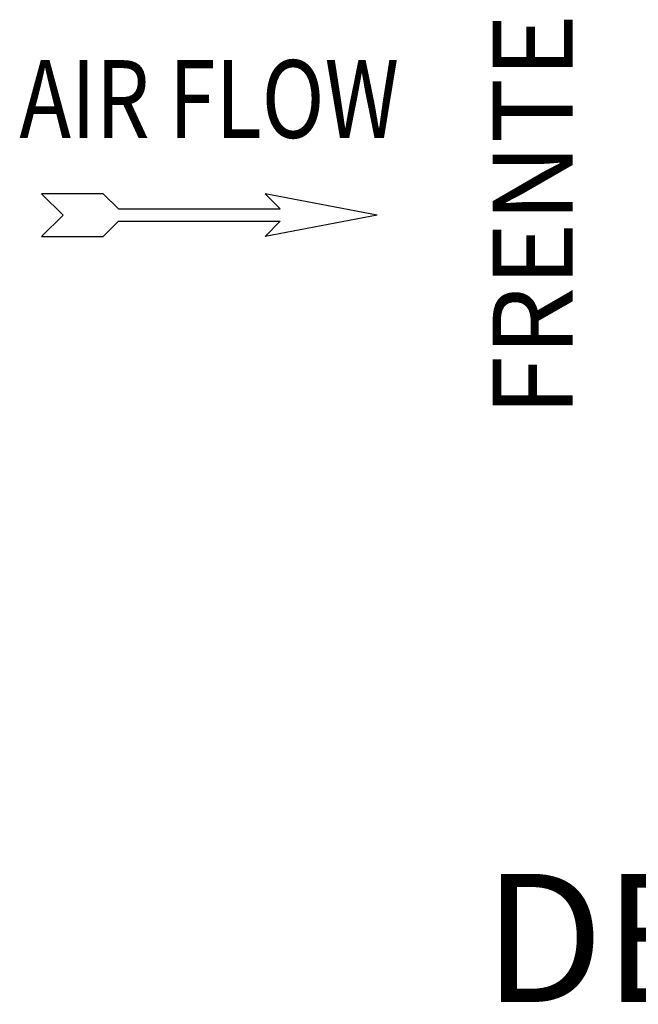
# Model space of a CAD drawing. Units: millimetres. Extents: x 343 to 11522, y 675 to 4738.
# Drawn here: x 5236 to 5622, y 2130 to 2745 of the extents above; entities that cross this region are included whole.
import ezdxf
from ezdxf.enums import TextEntityAlignment as Align

# ---------------------------------------------------------------- set-up
doc = ezdxf.new("R2010")
doc.units = ezdxf.units.MM
doc.header["$LTSCALE"] = 50
doc.styles.add('Arial', font='arial.ttf')
doc.styles.add('romans-Arial Narrow', font='ARIALNB.TTF')

# ---------------------------------------------------------------- blocks, each defined once
blk = doc.blocks.new('Air Flow')
at = {"color": 7}
for p, q in [((0, 3.768), (-0.55, 4.318)), ((-0.55, 4.318), (-0.55, 2.732)), ((0, 3.768), (0.55, 4.318)), ((0.55, 2.732), (0.55, 4.318)), ((-0.159, 2.341), (-0.55, 2.732)), ((0.159, 2.341), (0.55, 2.732)), ((-0.159, 2.341), (-0.159, -1.821)), ((0.159, 2.341), (0.159, -1.821)), ((0, -4.318), (-0.55, -1.43)), ((-0.159, -1.821), (-0.55, -1.43)), ((0, -4.318), (0.55, -1.43)), ((0.159, -1.821), (0.55, -1.43))]:
    blk.add_line(p, q, dxfattribs=at)
at = {"color": 7, "style": 'romans-Arial Narrow', "width": 0.8}
blk.add_text('AIR FLOW', height=2, rotation=270, dxfattribs=at).set_placement((1.988, 0.006), align=Align.CENTER)
blk = doc.blocks.new('TDXP_5TR_1')
at = {"xscale": 24.25674600000024, "yscale": 24.25674600000024, "zscale": 24.25674600000024, "rotation": 90}
blk.add_blockref('Air Flow', (5354.12, 2622.78), dxfattribs=at)
at = {"style": 'Arial'}
blk.add_text('FRENTE', height=50, rotation=90, dxfattribs=at).set_placement((5562.33, 2622.78), align=Align.MIDDLE)
blk.add_text('DESCARGA VERTICAL FRONTAL', height=80, dxfattribs=at).set_placement((6309.83, 2161.08), align=Align.MIDDLE)

msp = doc.modelspace()

# ---------------------------------------------------------------- block references
msp.add_blockref('TDXP_5TR_1', (0, 0))

doc.saveas('drawing.dxf')
